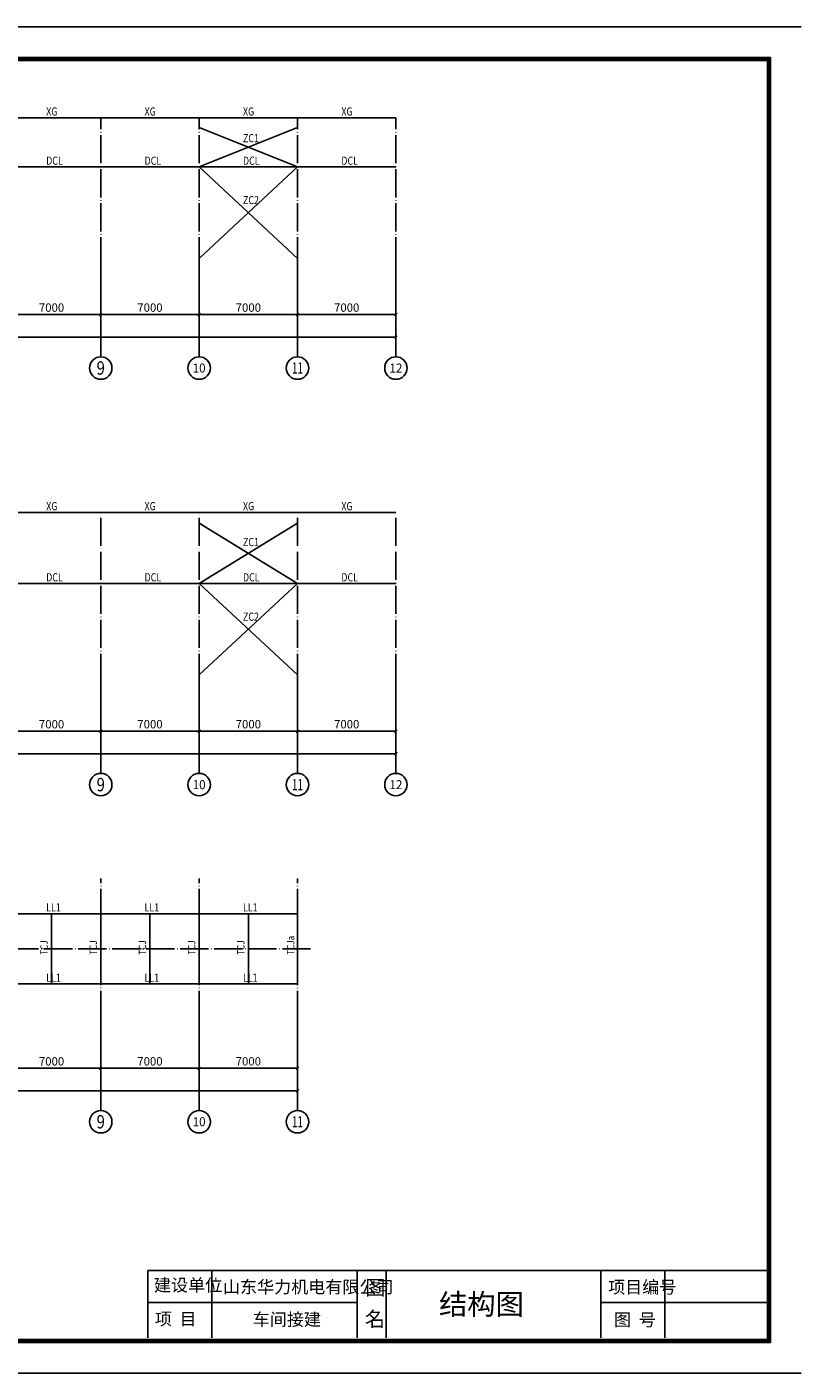
# Model space of a CAD drawing. Extents: x -94042 to 613295, y -398003 to 304806.
# Drawn here: x 419682 to 474758, y -204504 to -108755 of the extents above; entities that cross this region are included whole.
import ezdxf
from ezdxf.enums import TextEntityAlignment as Align

# ---------------------------------------------------------------- set-up
doc = ezdxf.new("R2010")
doc.units = 0
doc.header["$LTSCALE"] = 1000
doc.header["$MEASUREMENT"] = 0
doc.linetypes.add('DOTE', pattern=[2.42, 2, -0.2, 0.02, -0.2])
for name, color, linetype in [('3T_WOOD', 21, 'Continuous'), ('AXIS', 3, 'Continuous'), ('AXIS_TEXT', 7, 'Continuous'), ('DOTE', 1, 'Continuous'), ('PUB_TEXT', 7, 'Continuous')]:
    doc.layers.add(name, color=color, linetype=linetype)
doc.styles.add('2', font='txt', dxfattribs={"height": 3.9, "bigfont": 'HZTXT'})
doc.styles.add('4', font='txt', dxfattribs={"height": 4.6, "bigfont": 'HZTXT'})
doc.styles.add('_TCH_AXIS', font='COMPLEX', dxfattribs={"bigfont": 'GBCBIG'})
doc.styles.add('_TCH_DIM', font='SIMPLEX', dxfattribs={"bigfont": 'GBCBIG'})
doc.styles.add('_TCH_DIM_T3', font='SIMPLEX', dxfattribs={"width": 0.705882, "bigfont": 'GBCBIG'})
doc.styles.add('COMPLEX', font='COMPLEX')
doc.styles.add('SONG', font='txt', dxfattribs={"width": 0.8})
doc.styles.add('ZTZT', font='tssdeng.shx', dxfattribs={"width": 0.8, "bigfont": 'hzdx.shx'})
doc.dimstyles.new('_TCH_ARCH&&200', dxfattribs={"dimtxt": 595, "dimasz": 200, "dimexe": 500, "dimexo": 600, "dimgap": 200, "dimtad": 1, "dimdec": 0, "dimzin": 0, "dimdsep": 46, "dimtxsty": '_TCH_DIM_T3', "dimblk": 'ARCHTICK', "dimcen": 0.09, "dimclrt": 7, "dimazin": 2, "dimtfac": 1, "dimtdec": 0, "dimtix": 1, "dimtmove": 2, "dimatfit": 3, "dimfxl": 0, "dimtolj": 1, "dimtzin": 0, "dimarcsym": 0})

# ---------------------------------------------------------------- blocks, each defined once
blk = doc.blocks.new('_ArchTick')
at = {"color": 0, "linetype": 'ByBlock', "const_width": 0.4}
blk.add_lwpolyline([(-0.5, -0.5), (0.5, 0.5)], dxfattribs=at)
blk = doc.blocks.new('*D289')
at = {"layer": 'AXIS', "color": 0, "lineweight": -2, "transparency": 16777216}
for p, q in [((417934, -155949), (417934, -159349)), ((424934, -155949), (424934, -159349)), ((417934, -158849), (424934, -158849))]:
    blk.add_line(p, q, dxfattribs=at)
at = {"layer": 'Defpoints', "color": 0, "transparency": 16777216}
for p in [(417934, -155349), (424934, -155349), (424934, -158849)]:
    blk.add_point(p, dxfattribs=at)
at = {"layer": 'AXIS', "color": 0, "lineweight": -2, "transparency": 16777216, "xscale": 200, "yscale": 200, "zscale": 200, "rotation": 180}
blk.add_blockref('_ArchTick', (417934, -158849), dxfattribs=at)
at = {"layer": 'AXIS', "color": 0, "lineweight": -2, "transparency": 16777216, "xscale": 200, "yscale": 200, "zscale": 200}
blk.add_blockref('_ArchTick', (424934, -158849), dxfattribs=at)
at = {"layer": 'AXIS', "color": 7, "transparency": 16777216, "insert": (421434, -158351), "char_height": 595, "attachment_point": 5, "style": '_TCH_DIM_T3'}
blk.add_mtext('\\A1;7000', dxfattribs=at)
blk = doc.blocks.new('*D290')
at = {"layer": 'AXIS', "color": 0, "lineweight": -2, "transparency": 16777216}
for p, q in [((424934, -155949), (424934, -159349)), ((431934, -155949), (431934, -159349)), ((424934, -158849), (431934, -158849))]:
    blk.add_line(p, q, dxfattribs=at)
at = {"layer": 'Defpoints', "color": 0, "transparency": 16777216}
for p in [(424934, -155349), (431934, -155349), (431934, -158849)]:
    blk.add_point(p, dxfattribs=at)
at = {"layer": 'AXIS', "color": 0, "lineweight": -2, "transparency": 16777216, "xscale": 200, "yscale": 200, "zscale": 200, "rotation": 180}
blk.add_blockref('_ArchTick', (424934, -158849), dxfattribs=at)
at = {"layer": 'AXIS', "color": 0, "lineweight": -2, "transparency": 16777216, "xscale": 200, "yscale": 200, "zscale": 200}
blk.add_blockref('_ArchTick', (431934, -158849), dxfattribs=at)
at = {"layer": 'AXIS', "color": 7, "transparency": 16777216, "insert": (428434, -158351), "char_height": 595, "attachment_point": 5, "style": '_TCH_DIM_T3'}
blk.add_mtext('\\A1;7000', dxfattribs=at)
blk = doc.blocks.new('*D291')
at = {"layer": 'AXIS', "color": 0, "lineweight": -2, "transparency": 16777216}
for p, q in [((431934, -155949), (431934, -159349)), ((438934, -155949), (438934, -159349)), ((431934, -158849), (438934, -158849))]:
    blk.add_line(p, q, dxfattribs=at)
at = {"layer": 'Defpoints', "color": 0, "transparency": 16777216}
for p in [(431934, -155349), (438934, -155349), (438934, -158849)]:
    blk.add_point(p, dxfattribs=at)
at = {"layer": 'AXIS', "color": 0, "lineweight": -2, "transparency": 16777216, "xscale": 200, "yscale": 200, "zscale": 200, "rotation": 180}
blk.add_blockref('_ArchTick', (431934, -158849), dxfattribs=at)
at = {"layer": 'AXIS', "color": 0, "lineweight": -2, "transparency": 16777216, "xscale": 200, "yscale": 200, "zscale": 200}
blk.add_blockref('_ArchTick', (438934, -158849), dxfattribs=at)
at = {"layer": 'AXIS', "color": 7, "transparency": 16777216, "insert": (435434, -158351), "char_height": 595, "attachment_point": 5, "style": '_TCH_DIM_T3'}
blk.add_mtext('\\A1;7000', dxfattribs=at)
blk = doc.blocks.new('*D292')
at = {"layer": 'AXIS', "color": 0, "lineweight": -2, "transparency": 16777216}
for p, q in [((438934, -155949), (438934, -159349)), ((445934, -155949), (445934, -159349)), ((438934, -158849), (445934, -158849))]:
    blk.add_line(p, q, dxfattribs=at)
at = {"layer": 'Defpoints', "color": 0, "transparency": 16777216}
for p in [(438934, -155349), (445934, -155349), (445934, -158849)]:
    blk.add_point(p, dxfattribs=at)
at = {"layer": 'AXIS', "color": 0, "lineweight": -2, "transparency": 16777216, "xscale": 200, "yscale": 200, "zscale": 200, "rotation": 180}
blk.add_blockref('_ArchTick', (438934, -158849), dxfattribs=at)
at = {"layer": 'AXIS', "color": 0, "lineweight": -2, "transparency": 16777216, "xscale": 200, "yscale": 200, "zscale": 200}
blk.add_blockref('_ArchTick', (445934, -158849), dxfattribs=at)
at = {"layer": 'AXIS', "color": 7, "transparency": 16777216, "insert": (442434, -158351), "char_height": 595, "attachment_point": 5, "style": '_TCH_DIM_T3'}
blk.add_mtext('\\A1;7000', dxfattribs=at)
blk = doc.blocks.new('*D760')
at = {"layer": 'AXIS', "color": 0, "lineweight": -2, "transparency": 16777216}
for p, q in [((368934, -155949), (368934, -160949)), ((445934, -155949), (445934, -160949)), ((368934, -160449), (445934, -160449))]:
    blk.add_line(p, q, dxfattribs=at)
at = {"layer": 'Defpoints', "color": 0, "transparency": 16777216}
for p in [(368934, -155349), (445934, -155349), (445934, -160449)]:
    blk.add_point(p, dxfattribs=at)
at = {"layer": 'AXIS', "color": 0, "lineweight": -2, "transparency": 16777216, "xscale": 200, "yscale": 200, "zscale": 200, "rotation": 180}
blk.add_blockref('_ArchTick', (368934, -160449), dxfattribs=at)
at = {"layer": 'AXIS', "color": 0, "lineweight": -2, "transparency": 16777216, "xscale": 200, "yscale": 200, "zscale": 200}
blk.add_blockref('_ArchTick', (445934, -160449), dxfattribs=at)
at = {"layer": 'AXIS', "color": 7, "transparency": 16777216, "insert": (407434, -159951), "char_height": 595, "attachment_point": 5, "style": '_TCH_DIM_T3'}
blk.add_mtext('\\A1;77000', dxfattribs=at)
blk = doc.blocks.new('*D405')
at = {"layer": 'AXIS', "color": 0, "lineweight": -2, "transparency": 16777216}
for p, q in [((417934, -179928), (417934, -183328)), ((424934, -179928), (424934, -183328)), ((417934, -182828), (424934, -182828))]:
    blk.add_line(p, q, dxfattribs=at)
at = {"layer": 'Defpoints', "color": 0, "transparency": 16777216}
for p in [(417934, -179328), (424934, -179328), (424934, -182828)]:
    blk.add_point(p, dxfattribs=at)
at = {"layer": 'AXIS', "color": 0, "lineweight": -2, "transparency": 16777216, "xscale": 200, "yscale": 200, "zscale": 200, "rotation": 180}
blk.add_blockref('_ArchTick', (417934, -182828), dxfattribs=at)
at = {"layer": 'AXIS', "color": 0, "lineweight": -2, "transparency": 16777216, "xscale": 200, "yscale": 200, "zscale": 200}
blk.add_blockref('_ArchTick', (424934, -182828), dxfattribs=at)
at = {"layer": 'AXIS', "color": 7, "transparency": 16777216, "insert": (421434, -182330), "char_height": 595, "attachment_point": 5, "style": '_TCH_DIM_T3'}
blk.add_mtext('\\A1;7000', dxfattribs=at)
blk = doc.blocks.new('*D406')
at = {"layer": 'AXIS', "color": 0, "lineweight": -2, "transparency": 16777216}
for p, q in [((424934, -179928), (424934, -183328)), ((431934, -179928), (431934, -183328)), ((424934, -182828), (431934, -182828))]:
    blk.add_line(p, q, dxfattribs=at)
at = {"layer": 'Defpoints', "color": 0, "transparency": 16777216}
for p in [(424934, -179328), (431934, -179328), (431934, -182828)]:
    blk.add_point(p, dxfattribs=at)
at = {"layer": 'AXIS', "color": 0, "lineweight": -2, "transparency": 16777216, "xscale": 200, "yscale": 200, "zscale": 200, "rotation": 180}
blk.add_blockref('_ArchTick', (424934, -182828), dxfattribs=at)
at = {"layer": 'AXIS', "color": 0, "lineweight": -2, "transparency": 16777216, "xscale": 200, "yscale": 200, "zscale": 200}
blk.add_blockref('_ArchTick', (431934, -182828), dxfattribs=at)
at = {"layer": 'AXIS', "color": 7, "transparency": 16777216, "insert": (428434, -182330), "char_height": 595, "attachment_point": 5, "style": '_TCH_DIM_T3'}
blk.add_mtext('\\A1;7000', dxfattribs=at)
blk = doc.blocks.new('*D407')
at = {"layer": 'AXIS', "color": 0, "lineweight": -2, "transparency": 16777216}
for p, q in [((431934, -179928), (431934, -183328)), ((438934, -179928), (438934, -183328)), ((431934, -182828), (438934, -182828))]:
    blk.add_line(p, q, dxfattribs=at)
at = {"layer": 'Defpoints', "color": 0, "transparency": 16777216}
for p in [(431934, -179328), (438934, -179328), (438934, -182828)]:
    blk.add_point(p, dxfattribs=at)
at = {"layer": 'AXIS', "color": 0, "lineweight": -2, "transparency": 16777216, "xscale": 200, "yscale": 200, "zscale": 200, "rotation": 180}
blk.add_blockref('_ArchTick', (431934, -182828), dxfattribs=at)
at = {"layer": 'AXIS', "color": 0, "lineweight": -2, "transparency": 16777216, "xscale": 200, "yscale": 200, "zscale": 200}
blk.add_blockref('_ArchTick', (438934, -182828), dxfattribs=at)
at = {"layer": 'AXIS', "color": 7, "transparency": 16777216, "insert": (435434, -182330), "char_height": 595, "attachment_point": 5, "style": '_TCH_DIM_T3'}
blk.add_mtext('\\A1;7000', dxfattribs=at)
blk = doc.blocks.new('*D833')
at = {"layer": 'AXIS', "color": 0, "lineweight": -2, "transparency": 16777216}
for p, q in [((375934, -179928), (375934, -184928)), ((438934, -179928), (438934, -184928)), ((375934, -184428), (438934, -184428))]:
    blk.add_line(p, q, dxfattribs=at)
at = {"layer": 'Defpoints', "color": 0, "transparency": 16777216}
for p in [(375934, -179328), (438934, -179328), (438934, -184428)]:
    blk.add_point(p, dxfattribs=at)
at = {"layer": 'AXIS', "color": 0, "lineweight": -2, "transparency": 16777216, "xscale": 200, "yscale": 200, "zscale": 200, "rotation": 180}
blk.add_blockref('_ArchTick', (375934, -184428), dxfattribs=at)
at = {"layer": 'AXIS', "color": 0, "lineweight": -2, "transparency": 16777216, "xscale": 200, "yscale": 200, "zscale": 200}
blk.add_blockref('_ArchTick', (438934, -184428), dxfattribs=at)
at = {"layer": 'AXIS', "color": 7, "transparency": 16777216, "insert": (407434, -183930), "char_height": 595, "attachment_point": 5, "style": '_TCH_DIM_T3'}
blk.add_mtext('\\A1;63000', dxfattribs=at)
blk = doc.blocks.new('*D414')
at = {"layer": 'AXIS', "color": 0, "lineweight": -2, "transparency": 16777216}
for p, q in [((417934, -126316), (417934, -129716)), ((424934, -126316), (424934, -129716)), ((417934, -129216), (424934, -129216))]:
    blk.add_line(p, q, dxfattribs=at)
at = {"layer": 'Defpoints', "color": 0, "transparency": 16777216}
for p in [(417934, -125716), (424934, -125716), (424934, -129216)]:
    blk.add_point(p, dxfattribs=at)
at = {"layer": 'AXIS', "color": 0, "lineweight": -2, "transparency": 16777216, "xscale": 200, "yscale": 200, "zscale": 200, "rotation": 180}
blk.add_blockref('_ArchTick', (417934, -129216), dxfattribs=at)
at = {"layer": 'AXIS', "color": 0, "lineweight": -2, "transparency": 16777216, "xscale": 200, "yscale": 200, "zscale": 200}
blk.add_blockref('_ArchTick', (424934, -129216), dxfattribs=at)
at = {"layer": 'AXIS', "color": 7, "transparency": 16777216, "insert": (421434, -128719), "char_height": 595, "attachment_point": 5, "style": '_TCH_DIM_T3'}
blk.add_mtext('\\A1;7000', dxfattribs=at)
blk = doc.blocks.new('*D415')
at = {"layer": 'AXIS', "color": 0, "lineweight": -2, "transparency": 16777216}
for p, q in [((424934, -126316), (424934, -129716)), ((431934, -126316), (431934, -129716)), ((424934, -129216), (431934, -129216))]:
    blk.add_line(p, q, dxfattribs=at)
at = {"layer": 'Defpoints', "color": 0, "transparency": 16777216}
for p in [(424934, -125716), (431934, -125716), (431934, -129216)]:
    blk.add_point(p, dxfattribs=at)
at = {"layer": 'AXIS', "color": 0, "lineweight": -2, "transparency": 16777216, "xscale": 200, "yscale": 200, "zscale": 200, "rotation": 180}
blk.add_blockref('_ArchTick', (424934, -129216), dxfattribs=at)
at = {"layer": 'AXIS', "color": 0, "lineweight": -2, "transparency": 16777216, "xscale": 200, "yscale": 200, "zscale": 200}
blk.add_blockref('_ArchTick', (431934, -129216), dxfattribs=at)
at = {"layer": 'AXIS', "color": 7, "transparency": 16777216, "insert": (428434, -128719), "char_height": 595, "attachment_point": 5, "style": '_TCH_DIM_T3'}
blk.add_mtext('\\A1;7000', dxfattribs=at)
blk = doc.blocks.new('*D416')
at = {"layer": 'AXIS', "color": 0, "lineweight": -2, "transparency": 16777216}
for p, q in [((431934, -126316), (431934, -129716)), ((438934, -126316), (438934, -129716)), ((431934, -129216), (438934, -129216))]:
    blk.add_line(p, q, dxfattribs=at)
at = {"layer": 'Defpoints', "color": 0, "transparency": 16777216}
for p in [(431934, -125716), (438934, -125716), (438934, -129216)]:
    blk.add_point(p, dxfattribs=at)
at = {"layer": 'AXIS', "color": 0, "lineweight": -2, "transparency": 16777216, "xscale": 200, "yscale": 200, "zscale": 200, "rotation": 180}
blk.add_blockref('_ArchTick', (431934, -129216), dxfattribs=at)
at = {"layer": 'AXIS', "color": 0, "lineweight": -2, "transparency": 16777216, "xscale": 200, "yscale": 200, "zscale": 200}
blk.add_blockref('_ArchTick', (438934, -129216), dxfattribs=at)
at = {"layer": 'AXIS', "color": 7, "transparency": 16777216, "insert": (435434, -128719), "char_height": 595, "attachment_point": 5, "style": '_TCH_DIM_T3'}
blk.add_mtext('\\A1;7000', dxfattribs=at)
blk = doc.blocks.new('*D417')
at = {"layer": 'AXIS', "color": 0, "lineweight": -2, "transparency": 16777216}
for p, q in [((438934, -126316), (438934, -129716)), ((445934, -126316), (445934, -129716)), ((438934, -129216), (445934, -129216))]:
    blk.add_line(p, q, dxfattribs=at)
at = {"layer": 'Defpoints', "color": 0, "transparency": 16777216}
for p in [(438934, -125716), (445934, -125716), (445934, -129216)]:
    blk.add_point(p, dxfattribs=at)
at = {"layer": 'AXIS', "color": 0, "lineweight": -2, "transparency": 16777216, "xscale": 200, "yscale": 200, "zscale": 200, "rotation": 180}
blk.add_blockref('_ArchTick', (438934, -129216), dxfattribs=at)
at = {"layer": 'AXIS', "color": 0, "lineweight": -2, "transparency": 16777216, "xscale": 200, "yscale": 200, "zscale": 200}
blk.add_blockref('_ArchTick', (445934, -129216), dxfattribs=at)
at = {"layer": 'AXIS', "color": 7, "transparency": 16777216, "insert": (442434, -128719), "char_height": 595, "attachment_point": 5, "style": '_TCH_DIM_T3'}
blk.add_mtext('\\A1;7000', dxfattribs=at)
blk = doc.blocks.new('*D838')
at = {"layer": 'AXIS', "color": 0, "lineweight": -2, "transparency": 16777216}
for p, q in [((368934, -126316), (368934, -131316)), ((445934, -126316), (445934, -131316)), ((368934, -130816), (445934, -130816))]:
    blk.add_line(p, q, dxfattribs=at)
at = {"layer": 'Defpoints', "color": 0, "transparency": 16777216}
for p in [(368934, -125716), (445934, -125716), (445934, -130816)]:
    blk.add_point(p, dxfattribs=at)
at = {"layer": 'AXIS', "color": 0, "lineweight": -2, "transparency": 16777216, "xscale": 200, "yscale": 200, "zscale": 200, "rotation": 180}
blk.add_blockref('_ArchTick', (368934, -130816), dxfattribs=at)
at = {"layer": 'AXIS', "color": 0, "lineweight": -2, "transparency": 16777216, "xscale": 200, "yscale": 200, "zscale": 200}
blk.add_blockref('_ArchTick', (445934, -130816), dxfattribs=at)
at = {"layer": 'AXIS', "color": 7, "transparency": 16777216, "insert": (407434, -130319), "char_height": 595, "attachment_point": 5, "style": '_TCH_DIM_T3'}
blk.add_mtext('\\A1;77000', dxfattribs=at)
blk = doc.blocks.new('_AXISO')
blk.add_circle((0, 0), 0.5)
at = {"layer": 'AXIS_TEXT', "style": 'COMPLEX', "width": 1.041667}
blk.add_attdef('A', text='', height=0.56, dxfattribs=at).set_placement((-0.25, -0.28), (0.25, -0.28), align=Align.FIT)

msp = doc.modelspace()

# ---------------------------------------------------------------- linework, layer by layer
for p, q in [((339341.1, -108754.55), (474758.3, -108754.55)), ((472592.54, -110920.32), (344926.49, -110920.32)), ((472535.54, -110977.31), (344983.48, -110977.31)), ((472478.55, -111034.3), (345040.47, -111034.3)), ((472478.55, -202224.34), (472478.55, -111034.3)), ((472535.54, -202281.33), (472535.54, -110977.31)), ((472592.54, -202338.33), (472592.54, -110920.32)), ((472421.56, -111091.3), (345097.47, -111091.3)), ((472364.56, -111148.29), (345154.46, -111148.29)), ((472364.56, -202110.35), (472364.56, -111148.29)), ((472421.56, -202167.35), (472421.56, -111091.3)), ((368934.41, -115216.09), (445934.41, -115216.09)), ((431934.41, -115916.09), (438934.41, -118716.09)), ((438934.41, -115916.09), (431934.41, -118716.09)), ((368934.41, -118716.09), (445934.41, -118716.09)), ((431934.41, -125216.09), (438934.41, -118716.09)), ((431934.41, -118716.09), (438934.41, -125216.09)), ((368934.41, -143288.75), (445934.41, -143288.75)), ((431934.41, -144048.75), (438934.41, -148348.75)), ((438934.41, -144048.75), (431934.41, -148348.75)), ((368934.41, -148348.75), (445934.41, -148348.75)), ((431934.41, -154848.75), (438934.41, -148348.75)), ((431934.41, -148348.75), (438934.41, -154848.75)), ((375934.41, -171827.63), (438934.41, -171827.63)), ((421434.41, -171827.63), (421434.41, -176827.63)), ((424934.41, -171827.63), (424934.41, -176827.63)), ((428434.41, -171827.63), (428434.41, -176827.63)), ((431934.41, -171827.63), (431934.41, -176827.63)), ((435434.41, -171827.63), (435434.41, -176827.63)), ((438934.41, -171827.63), (438934.41, -176827.63)), ((375934.41, -176827.63), (438934.41, -176827.63)), ((428286.8, -201985.89), (428286.8, -197198.42)), ((428286.8, -197198.42), (472592.54, -197198.42)), ((432846.3, -201985.89), (432846.3, -197198.42)), ((443183.83, -201985.93), (443183.83, -197198.42)), ((445235.62, -201985.93), (445235.62, -197198.42)), ((460509.86, -201985.89), (460509.86, -197198.42)), ((465069.36, -201985.89), (465069.36, -197198.42)), ((428286.8, -199478.17), (443183.83, -199478.17)), ((460509.86, -199478.17), (472383.77, -199478.17)), ((344926.49, -202338.33), (472592.54, -202338.33)), ((344983.48, -202281.33), (472535.54, -202281.33)), ((345040.47, -202224.34), (472478.55, -202224.34)), ((345097.47, -202167.35), (472421.56, -202167.35)), ((345154.46, -202110.35), (472364.56, -202110.35)), ((339341.1, -204504.09), (474758.3, -204504.09)), ((339341.1, -204504.09), (474758.3, -204504.09))]:
    msp.add_line(p, q)
at = {"layer": 'AXIS'}
for p, q in [((424934.41, -125716.09), (424934.41, -132216.09)), ((431934.41, -125716.09), (431934.41, -132216.09)), ((438934.41, -125716.09), (438934.41, -132216.09)), ((445934.41, -125716.09), (445934.41, -132216.09)), ((424934.41, -155348.75), (424934.41, -161848.75)), ((431934.41, -155348.75), (431934.41, -161848.75)), ((438934.41, -155348.75), (438934.41, -161848.75)), ((445934.41, -155348.75), (445934.41, -161848.75)), ((424934.41, -179327.63), (424934.41, -185827.63)), ((431934.41, -179327.63), (431934.41, -185827.63)), ((438934.41, -179327.63), (438934.41, -185827.63))]:
    msp.add_line(p, q, dxfattribs=at)
for centre in [(424934.41, -186627.63), (431934.41, -186627.63), (438934.41, -186627.63)]:
    msp.add_circle(centre, 800, dxfattribs=at)
at = {"layer": 'DOTE', "linetype": 'DOTE'}
for p, q in [((424934.41, -125716.09), (424934.41, -115216.09)), ((431934.41, -125716.09), (431934.41, -115216.09)), ((438934.41, -125716.09), (438934.41, -115216.09)), ((445934.41, -125716.09), (445934.41, -115216.09)), ((424934.41, -155348.75), (424934.41, -143288.75)), ((431934.41, -155348.75), (431934.41, -143288.75)), ((438934.41, -155348.75), (438934.41, -143288.75)), ((445934.41, -155348.75), (445934.41, -143288.75)), ((424934.41, -179327.63), (424934.41, -169327.63)), ((431934.41, -179327.63), (431934.41, -169327.63)), ((438934.41, -179327.63), (438934.41, -169327.63)), ((374934.41, -174327.63), (439934.41, -174327.63))]:
    msp.add_line(p, q, dxfattribs=at)

# ---------------------------------------------------------------- block references
at = {"layer": 'AXIS'}
ref = msp.add_blockref('_AXISO', (424934.41, -133016.09), dxfattribs=dict(at, xscale=1600, yscale=1600, zscale=1600))
ref.add_attrib('A', '9', dxfattribs={"layer": 'AXIS_TEXT', "height": 952.3, "style": '_TCH_AXIS', "width": 0.928571}).set_placement((424639.65, -133492.24), (425229.17, -133492.24), align=Align.FIT)
ref = msp.add_blockref('_AXISO', (431934.41, -133016.09), dxfattribs=dict(at, xscale=1600, yscale=1600, zscale=1600))
ref.add_attrib('A', '10', dxfattribs={"layer": 'AXIS_TEXT', "height": 642.278, "style": '_TCH_AXIS', "width": 1.034483}).set_placement((431475.64, -133337.23), (432393.18, -133337.23), align=Align.FIT)
ref = msp.add_blockref('_AXISO', (438934.41, -133016.09), dxfattribs=dict(at, xscale=1600, yscale=1600, zscale=1600))
ref.add_attrib('A', '11', dxfattribs={"layer": 'AXIS_TEXT', "height": 791.96, "style": '_TCH_AXIS', "width": 0.875}).set_placement((438538.43, -133412.07), (439330.39, -133412.07), align=Align.FIT)
ref = msp.add_blockref('_AXISO', (445934.41, -133016.09), dxfattribs=dict(at, xscale=1600, yscale=1600, zscale=1600))
ref.add_attrib('A', '12', dxfattribs={"layer": 'AXIS_TEXT', "height": 642.278, "style": '_TCH_AXIS', "width": 1.034483}).set_placement((445475.64, -133337.23), (446393.18, -133337.23), align=Align.FIT)
ref = msp.add_blockref('_AXISO', (424934.41, -162648.75), dxfattribs=dict(at, xscale=1600, yscale=1600, zscale=1600))
ref.add_attrib('A', '9', dxfattribs={"layer": 'AXIS_TEXT', "height": 952.3, "style": '_TCH_AXIS', "width": 0.928571}).set_placement((424639.65, -163124.89), (425229.17, -163124.89), align=Align.FIT)
ref = msp.add_blockref('_AXISO', (431934.41, -162648.75), dxfattribs=dict(at, xscale=1600, yscale=1600, zscale=1600))
ref.add_attrib('A', '10', dxfattribs={"layer": 'AXIS_TEXT', "height": 642.278, "style": '_TCH_AXIS', "width": 1.034483}).set_placement((431475.64, -162969.89), (432393.18, -162969.89), align=Align.FIT)
ref = msp.add_blockref('_AXISO', (438934.41, -162648.75), dxfattribs=dict(at, xscale=1600, yscale=1600, zscale=1600))
ref.add_attrib('A', '11', dxfattribs={"layer": 'AXIS_TEXT', "height": 791.96, "style": '_TCH_AXIS', "width": 0.875}).set_placement((438538.43, -163044.73), (439330.39, -163044.73), align=Align.FIT)
ref = msp.add_blockref('_AXISO', (445934.41, -162648.75), dxfattribs=dict(at, xscale=1600, yscale=1600, zscale=1600))
ref.add_attrib('A', '12', dxfattribs={"layer": 'AXIS_TEXT', "height": 642.278, "style": '_TCH_AXIS', "width": 1.034483}).set_placement((445475.64, -162969.89), (446393.18, -162969.89), align=Align.FIT)

# ---------------------------------------------------------------- texts
for s, height, style, p in [('建设单位', 889.103, '2', (428722.72, -198691.18)), ('山东华力机电有限公司', 889.103, '2', (433631.36, -198820.91)), ('图', 1048.69, '4', (443752.52, -198943.55)), ('项目编号', 889.103, '2', (461032.62, -198835.54)), ('结构图', 1474.316, '_TCH_DIM', (449002.28, -200344.79)), ('车间接建', 889.103, '2', (435749.78, -201134.12)), ('名', 1048.69, '4', (443726.19, -201185.08)), ('项  目', 889.103, '2', (428784.72, -201097.83)), ('图  号', 889.103, '2', (461450.26, -201155.51))]:
    msp.add_text(s, height=height, dxfattribs=dict(style=style)).set_placement(p)
at = {"layer": '3T_WOOD', "style": 'SONG', "width": 0.8}
for s, p in [('XG', (421051.72, -115059.86)), ('XG', (428051.72, -115059.86)), ('XG', (435051.72, -115059.86)), ('XG', (442051.72, -115059.86)), ('ZC1', (435053.55, -116955.96)), ('DCL', (421051.72, -118559.86)), ('DCL', (428051.72, -118559.86)), ('DCL', (435051.72, -118559.86)), ('DCL', (442051.72, -118559.86)), ('ZC2', (435053.55, -121360.06)), ('XG', (421051.72, -143132.52)), ('XG', (428051.72, -143132.52)), ('XG', (435051.72, -143132.52)), ('XG', (442051.72, -143132.52)), ('ZC1', (435053.55, -145684.26)), ('DCL', (421051.72, -148192.52)), ('DCL', (428051.72, -148192.52)), ('DCL', (435051.72, -148192.52)), ('DCL', (442051.72, -148192.52)), ('ZC2', (435053.55, -150992.72)), ('LL1', (421051.72, -171671.4)), ('LL1', (428051.72, -171671.4)), ('LL1', (435051.72, -171671.4)), ('LL1', (421051.72, -176671.4)), ('LL1', (428051.72, -176671.4)), ('LL1', (435051.72, -176671.4))]:
    msp.add_text(s, height=580.608, dxfattribs=at).set_placement(p)
at = {"layer": 'AXIS_TEXT', "style": '_TCH_AXIS'}
for s, height, p, p2 in [('9', 952.3, (424639.65, -187103.78), (425229.17, -187103.78)), ('10', 642.278, (431475.64, -186948.77), (432393.18, -186948.77)), ('11', 791.96, (438538.43, -187023.61), (439330.39, -187023.61))]:
    msp.add_text(s, height=height, dxfattribs=at).set_placement(p, p2, align=Align.FIT)
at = {"layer": 'PUB_TEXT', "style": 'ZTZT', "width": 0.8}
for s, p in [('TCJ', (421164.38, -174741.85)), ('TCJ', (424664.38, -174741.85)), ('TCJ', (428164.38, -174741.85)), ('TCJ', (431664.38, -174741.85)), ('TCJ', (435164.38, -174741.85)), ('TCJa', (438712.05, -174741.85))]:
    msp.add_text(s, height=525, rotation=90, dxfattribs=at).set_placement(p)

# ---------------------------------------------------------------- dimensions: what is measured, and where the dimension line sits
at = {"layer": 'AXIS'}
for p1, p2, distance, picture, middle in [((368934.41, -125716.09), (445934.41, -125716.09), -5100, '*D838', (407434.41, -130318.59)), ((417934.41, -125716.09), (424934.41, -125716.09), -3500, '*D414', (421434.41, -128718.59)), ((424934.41, -125716.09), (431934.41, -125716.09), -3500, '*D415', (428434.41, -128718.59)), ((431934.41, -125716.09), (438934.41, -125716.09), -3500, '*D416', (435434.41, -128718.59)), ((438934.41, -125716.09), (445934.41, -125716.09), -3500, '*D417', (442434.41, -128718.59)), ((368934.41, -155348.75), (445934.41, -155348.75), -5100, '*D760', (407434.41, -159951.25)), ((417934.41, -155348.75), (424934.41, -155348.75), -3500, '*D289', (421434.41, -158351.25)), ((424934.41, -155348.75), (431934.41, -155348.75), -3500, '*D290', (428434.41, -158351.25)), ((431934.41, -155348.75), (438934.41, -155348.75), -3500, '*D291', (435434.41, -158351.25)), ((438934.41, -155348.75), (445934.41, -155348.75), -3500, '*D292', (442434.41, -158351.25)), ((375934.41, -179327.63), (438934.41, -179327.63), -5100, '*D833', (407434.41, -183930.13)), ((417934.41, -179327.63), (424934.41, -179327.63), -3500, '*D405', (421434.41, -182330.13)), ((424934.41, -179327.63), (431934.41, -179327.63), -3500, '*D406', (428434.41, -182330.13)), ((431934.41, -179327.63), (438934.41, -179327.63), -3500, '*D407', (435434.41, -182330.13))]:
    dim = msp.add_aligned_dim(p1=p1, p2=p2, distance=distance, dimstyle='_TCH_ARCH&&200', dxfattribs=at)
    dim.commit()
    dim.dimension.update_dxf_attribs({"geometry": picture, "text_midpoint": middle})

doc.saveas('drawing.dxf')
